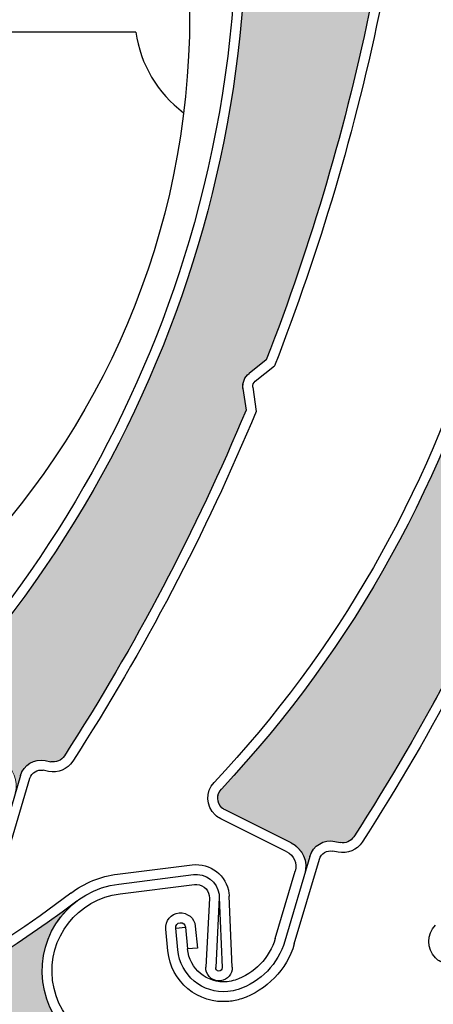
# Model space of a CAD drawing. Units: inches. Extents: x 75 to 1086, y -677 to 672.
# Drawn here: x 932 to 955, y -367 to -313 of the extents above; entities that cross this region are included whole.
import ezdxf

# ---------------------------------------------------------------- set-up
doc = ezdxf.new("R2010")
doc.units = ezdxf.units.IN
doc.header["$MEASUREMENT"] = 0
doc.linetypes.add('AI-Linetype-3', pattern=[0.2067, 0.1654, -0.0413])
doc.layers.add('SICHTBARE_KANTEN', color=7, linetype='Continuous')

# ---------------------------------------------------------------- blocks, each defined once
blk = doc.blocks.new('block 8208')
at = {"layer": 'SICHTBARE_KANTEN', "color": 7, "lineweight": 25, "true_color": 0xffffff}
blk.add_lwpolyline([(938.808, -313.297), (917.921, -313.297)], dxfattribs=at)
blk = doc.blocks.new('block 8209')
at = {"layer": 'SICHTBARE_KANTEN', "color": 7, "lineweight": 25, "true_color": 0xffffff}
blk.add_open_spline([(938.808, -313.297), (939.054, -315.092), (940.014, -316.711), (941.469, -317.789)], degree=3, dxfattribs=at)
blk = doc.blocks.new('block 8878')
at = {"layer": 'SICHTBARE_KANTEN', "color": 7, "lineweight": 25, "true_color": 0xffffff}
blk.add_open_spline([(941.804, -312.379), (941.804, -288.051), (922.08, -268.327), (897.751, -268.327), (873.422, -268.327), (853.698, -288.051), (853.698, -312.379), (853.698, -336.709), (873.422, -356.432), (897.751, -356.432), (922.08, -356.432), (941.804, -336.709), (941.804, -312.379), (941.804, -312.379), (941.804, -312.379), (941.804, -312.379)], degree=3, knots=[0, 0, 0, 0, 1, 1, 1, 2, 2, 2, 3, 3, 3, 4, 4, 4, 5, 5, 5, 5], dxfattribs=at)
blk = doc.blocks.new('block 9634')
at = {"layer": 'SICHTBARE_KANTEN', "color": 7, "lineweight": 25, "true_color": 0xffffff}
blk.add_open_spline([(942.62, -291.699), (945.27, -302.654), (944.978, -314.113), (941.778, -324.92)], degree=3, dxfattribs=at)
blk = doc.blocks.new('block 9635')
at = {"layer": 'SICHTBARE_KANTEN', "color": 7, "lineweight": 25, "true_color": 0xffffff}
blk.add_open_spline([(943.153, -291.566), (948.276, -312.746), (942.363, -335.078), (927.443, -350.953)], degree=3, dxfattribs=at)
blk = doc.blocks.new('block 9662')
at = {"layer": 'SICHTBARE_KANTEN', "color": 7, "lineweight": 25, "true_color": 0xffffff}
blk.add_open_spline([(941.778, -324.92), (938.936, -334.504), (933.891, -343.293), (927.043, -350.576)], degree=3, dxfattribs=at)
blk = doc.blocks.new('block 9663')
at = {"layer": 'SICHTBARE_KANTEN', "color": 7, "lineweight": 25, "true_color": 0xffffff}
blk.add_open_spline([(944.945, -334.352), (942.148, -341.055), (938.76, -347.5), (934.824, -353.607)], degree=3, dxfattribs=at)
blk = doc.blocks.new('block 9664')
at = {"layer": 'SICHTBARE_KANTEN', "color": 7, "lineweight": 25, "true_color": 0xffffff}
blk.add_open_spline([(945.511, -334.424), (942.688, -341.209), (939.27, -347.728), (935.288, -353.902)], degree=3, dxfattribs=at)
blk = doc.blocks.new('block 9665')
at = {"layer": 'SICHTBARE_KANTEN', "color": 7, "lineweight": 25, "true_color": 0xffffff}
blk.add_open_spline([(951.93, -311.649), (950.542, -318.432), (948.586, -325.088), (946.076, -331.549)], degree=3, dxfattribs=at)
blk = doc.blocks.new('block 9666')
at = {"layer": 'SICHTBARE_KANTEN', "color": 7, "lineweight": 25, "true_color": 0xffffff}
blk.add_open_spline([(952.5, -311.61), (951.781, -315.146), (950.908, -318.645), (949.887, -322.103)], degree=3, dxfattribs=at)
blk = doc.blocks.new('block 9673')
at = {"layer": 'SICHTBARE_KANTEN', "color": 7, "lineweight": 25, "true_color": 0xffffff}
blk.add_open_spline([(949.887, -322.103), (948.906, -325.408), (947.788, -328.672), (946.538, -331.885)], degree=3, dxfattribs=at)
blk = doc.blocks.new('block 9674')
at = {"layer": 'SICHTBARE_KANTEN', "color": 7, "lineweight": 25, "true_color": 0xffffff}
blk.add_open_spline([(945.324, -333.078), (945.308, -332.949), (945.358, -332.818), (945.458, -332.736)], degree=3, dxfattribs=at)
blk = doc.blocks.new('block 9675')
at = {"layer": 'SICHTBARE_KANTEN', "color": 7, "lineweight": 25, "true_color": 0xffffff}
blk.add_open_spline([(944.775, -333.152), (944.734, -332.83), (944.862, -332.51), (945.119, -332.306)], degree=3, dxfattribs=at)
blk = doc.blocks.new('block 9676')
at = {"layer": 'SICHTBARE_KANTEN', "color": 7, "lineweight": 25, "true_color": 0xffffff}
blk.add_lwpolyline([(944.775, -333.152), (944.945, -334.352)], dxfattribs=at)
blk = doc.blocks.new('block 9677')
at = {"layer": 'SICHTBARE_KANTEN', "color": 7, "lineweight": 25, "true_color": 0xffffff}
blk.add_lwpolyline([(946.076, -331.549), (945.119, -332.306)], dxfattribs=at)
blk = doc.blocks.new('block 9678')
at = {"layer": 'SICHTBARE_KANTEN', "color": 7, "lineweight": 25, "true_color": 0xffffff}
blk.add_lwpolyline([(945.458, -332.736), (946.538, -331.885)], dxfattribs=at)
blk = doc.blocks.new('block 9679')
at = {"layer": 'SICHTBARE_KANTEN', "color": 7, "lineweight": 25, "true_color": 0xffffff}
blk.add_lwpolyline([(945.324, -333.078), (945.511, -334.424)], dxfattribs=at)
blk = doc.blocks.new('block 9681')
at = {"layer": 'SICHTBARE_KANTEN', "color": 7, "lineweight": 25, "true_color": 0xffffff}
blk.add_lwpolyline([(932.377, -354.695), (930.977, -359.423)], dxfattribs=at)
blk = doc.blocks.new('block 9682')
at = {"layer": 'SICHTBARE_KANTEN', "color": 7, "lineweight": 25, "true_color": 0xffffff}
blk.add_lwpolyline([(931.504, -359.58), (932.905, -354.853)], dxfattribs=at)
blk = doc.blocks.new('block 9686')
at = {"layer": 'SICHTBARE_KANTEN', "color": 7, "lineweight": 25, "true_color": 0xffffff}
blk.add_open_spline([(935.288, -353.902), (935.003, -354.351), (934.472, -354.574), (933.948, -354.468)], degree=3, dxfattribs=at)
blk = doc.blocks.new('block 9687')
at = {"layer": 'SICHTBARE_KANTEN', "color": 7, "lineweight": 25, "true_color": 0xffffff}
blk.add_open_spline([(934.824, -353.607), (934.66, -353.86), (934.356, -353.986), (934.061, -353.928)], degree=3, dxfattribs=at)
blk = doc.blocks.new('block 9688')
at = {"layer": 'SICHTBARE_KANTEN', "color": 7, "lineweight": 25, "true_color": 0xffffff}
blk.add_open_spline([(932.377, -354.695), (932.553, -354.103), (933.153, -353.743), (933.758, -353.868)], degree=3, dxfattribs=at)
blk = doc.blocks.new('block 9689')
at = {"layer": 'SICHTBARE_KANTEN', "color": 7, "lineweight": 25, "true_color": 0xffffff}
blk.add_lwpolyline([(933.758, -353.868), (934.061, -353.928)], dxfattribs=at)
blk = doc.blocks.new('block 9690')
at = {"layer": 'SICHTBARE_KANTEN', "color": 7, "lineweight": 25, "true_color": 0xffffff}
blk.add_lwpolyline([(933.948, -354.468), (933.648, -354.406)], dxfattribs=at)
blk = doc.blocks.new('block 9692')
at = {"layer": 'SICHTBARE_KANTEN', "color": 7, "lineweight": 25, "true_color": 0xffffff}
blk.add_open_spline([(932.905, -354.853), (933, -354.535), (933.322, -354.34), (933.648, -354.406)], degree=3, dxfattribs=at)
blk = doc.blocks.new('block 9709')
at = {"layer": 'SICHTBARE_KANTEN', "true_color": 0xfff100}
h = blk.add_hatch(color=2, dxfattribs=at)
edge = h.paths.add_edge_path()
edge.add_spline(control_points=[(945.119, -332.306), (944.862, -332.51), (944.736, -332.83), (944.781, -333.152), (944.781, -333.152), (944.945, -334.352), (944.945, -334.352), (942.148, -341.055), (938.76, -347.5), (934.824, -353.607), (934.66, -353.86), (934.356, -353.986), (934.061, -353.928), (934.061, -353.928), (933.758, -353.868), (933.758, -353.868), (933.153, -353.74), (932.553, -354.103), (932.377, -354.695), (932.377, -354.695), (932.086, -355.678), (932.086, -355.678), (932.289, -354.996), (931.976, -354.268), (931.332, -353.95), (931.332, -353.95), (927.653, -352.111), (927.653, -352.111), (927.289, -351.932), (927.141, -351.492), (927.323, -351.129), (927.355, -351.062), (927.398, -351.006), (927.447, -350.953), (942.363, -335.078), (948.276, -312.746), (943.153, -291.566), (943.598, -293.391), (945.048, -294.803), (946.885, -295.192), (949.519, -295.753), (952.108, -294.069), (952.668, -291.435), (952.668, -291.435), (953.686, -286.648), (953.686, -286.648), (953.728, -286.451), (953.927, -286.322), (954.127, -286.366), (954.313, -286.404), (954.439, -286.582), (954.417, -286.772), (954.434, -294.113), (953.793, -301.445), (952.5, -308.675), (952.5, -308.675), (951.703, -309.609), (951.703, -309.609), (951.494, -309.856), (951.428, -310.198), (951.534, -310.504), (951.534, -310.504), (951.93, -311.649), (951.93, -311.649), (950.542, -318.432), (948.586, -325.088), (946.076, -331.546), (946.076, -331.546), (945.119, -332.306), (945.119, -332.306), (945.119, -332.306), (945.119, -332.306), (945.119, -332.306)], knot_values=[0, 0, 0, 0, 1, 1, 1, 2, 2, 2, 3, 3, 3, 4, 4, 4, 5, 5, 5, 6, 6, 6, 7, 7, 7, 8, 8, 8, 9, 9, 9, 10, 10, 10, 11, 11, 11, 12, 12, 12, 13, 13, 13, 14, 14, 14, 15, 15, 15, 16, 16, 16, 17, 17, 17, 18, 18, 18, 19, 19, 19, 20, 20, 20, 21, 21, 21, 22, 22, 22, 23, 23, 23, 24, 24, 24, 24], degree=3, periodic=1)
at = {"layer": 'SICHTBARE_KANTEN', "lineweight": 0}
blk.add_open_spline([(945.119, -332.306), (944.862, -332.51), (944.736, -332.83), (944.781, -333.152), (944.781, -333.152), (944.945, -334.352), (944.945, -334.352), (942.148, -341.055), (938.76, -347.5), (934.824, -353.607), (934.66, -353.86), (934.356, -353.986), (934.061, -353.928), (934.061, -353.928), (933.758, -353.868), (933.758, -353.868), (933.153, -353.74), (932.553, -354.103), (932.377, -354.695), (932.377, -354.695), (932.086, -355.678), (932.086, -355.678), (932.289, -354.996), (931.976, -354.268), (931.332, -353.95), (931.332, -353.95), (927.653, -352.111), (927.653, -352.111), (927.289, -351.932), (927.141, -351.492), (927.323, -351.129), (927.355, -351.062), (927.398, -351.006), (927.447, -350.953), (942.363, -335.078), (948.276, -312.746), (943.153, -291.566), (943.598, -293.391), (945.048, -294.803), (946.885, -295.192), (949.519, -295.753), (952.108, -294.069), (952.668, -291.435), (952.668, -291.435), (953.686, -286.648), (953.686, -286.648), (953.728, -286.451), (953.927, -286.322), (954.127, -286.366), (954.313, -286.404), (954.439, -286.582), (954.417, -286.772), (954.434, -294.113), (953.793, -301.445), (952.5, -308.675), (952.5, -308.675), (951.703, -309.609), (951.703, -309.609), (951.494, -309.856), (951.428, -310.198), (951.534, -310.504), (951.534, -310.504), (951.93, -311.649), (951.93, -311.649), (950.542, -318.432), (948.586, -325.088), (946.076, -331.546), (946.076, -331.546), (945.119, -332.306), (945.119, -332.306), (945.119, -332.306), (945.119, -332.306), (945.119, -332.306)], degree=3, knots=[0, 0, 0, 0, 1, 1, 1, 2, 2, 2, 3, 3, 3, 4, 4, 4, 5, 5, 5, 6, 6, 6, 7, 7, 7, 8, 8, 8, 9, 9, 9, 10, 10, 10, 11, 11, 11, 12, 12, 12, 13, 13, 13, 14, 14, 14, 15, 15, 15, 16, 16, 16, 17, 17, 17, 18, 18, 18, 19, 19, 19, 20, 20, 20, 21, 21, 21, 22, 22, 22, 23, 23, 23, 24, 24, 24, 24], dxfattribs=at)
blk = doc.blocks.new('block 9938')
at = {"layer": 'SICHTBARE_KANTEN', "color": 7, "lineweight": 25, "true_color": 0xffffff}
blk.add_open_spline([(935.178, -361.256), (926.203, -368.074), (915.588, -372.401), (904.403, -373.801)], degree=3, dxfattribs=at)
blk = doc.blocks.new('block 9939')
at = {"layer": 'SICHTBARE_KANTEN', "color": 7, "lineweight": 25, "true_color": 0xffffff}
blk.add_open_spline([(935.513, -361.693), (918.164, -374.875), (895.334, -378.416), (874.81, -371.108)], degree=3, dxfattribs=at)
blk = doc.blocks.new('block 9942')
at = {"layer": 'SICHTBARE_KANTEN', "color": 7, "lineweight": 25, "true_color": 0xffffff}
blk.add_lwpolyline([(942.905, -361.529), (942.708, -365.37)], dxfattribs=at)
blk = doc.blocks.new('block 9943')
at = {"layer": 'SICHTBARE_KANTEN', "color": 7, "lineweight": 25, "true_color": 0xffffff}
blk.add_lwpolyline([(943.457, -361.495), (943.255, -365.393)], dxfattribs=at)
blk = doc.blocks.new('block 9944')
at = {"layer": 'SICHTBARE_KANTEN', "color": 7, "lineweight": 25, "true_color": 0xffffff}
blk.add_open_spline([(942.013, -360.216), (942.088, -360.209), (942.164, -360.207), (942.242, -360.209), (942.948, -360.248), (943.492, -360.851), (943.457, -361.561)], degree=3, knots=[0, 0, 0, 0, 1, 1, 1, 2, 2, 2, 2], dxfattribs=at)
blk = doc.blocks.new('block 9945')
at = {"layer": 'SICHTBARE_KANTEN', "color": 7, "lineweight": 25, "true_color": 0xffffff}
blk.add_open_spline([(942.079, -360.768), (942.121, -360.759), (942.166, -360.759), (942.21, -360.759), (942.615, -360.781), (942.925, -361.125), (942.905, -361.529)], degree=3, knots=[0, 0, 0, 0, 1, 1, 1, 2, 2, 2, 2], dxfattribs=at)
blk = doc.blocks.new('block 9946')
at = {"layer": 'SICHTBARE_KANTEN', "color": 7, "lineweight": 25, "true_color": 0xffffff}
blk.add_open_spline([(943.533, -366.132), (943.488, -366.138), (943.444, -366.141), (943.402, -366.138), (942.999, -366.116), (942.686, -365.772), (942.708, -365.37)], degree=3, knots=[0, 0, 0, 0, 1, 1, 1, 2, 2, 2, 2], dxfattribs=at)
blk = doc.blocks.new('block 9947')
at = {"layer": 'SICHTBARE_KANTEN', "color": 7, "lineweight": 25, "true_color": 0xffffff}
blk.add_open_spline([(943.623, -365.395), (943.619, -365.512), (943.533, -365.593), (943.434, -365.585), (943.332, -365.582), (943.25, -365.492), (943.255, -365.393)], degree=3, knots=[0, 0, 0, 0, 1, 1, 1, 2, 2, 2, 2], dxfattribs=at)
blk = doc.blocks.new('block 9949')
at = {"layer": 'SICHTBARE_KANTEN', "color": 7, "lineweight": 25, "true_color": 0xffffff}
blk.add_open_spline([(941.944, -359.672), (942.948, -359.547), (943.868, -360.26), (943.993, -361.264)], degree=3, dxfattribs=at)
blk = doc.blocks.new('block 9951')
at = {"layer": 'SICHTBARE_KANTEN', "color": 7, "lineweight": 25, "true_color": 0xffffff}
blk.add_lwpolyline([(943.457, -361.4951), (943.623, -365.3945)], dxfattribs=at)
blk = doc.blocks.new('block 9952')
at = {"layer": 'SICHTBARE_KANTEN', "color": 7, "lineweight": 25, "true_color": 0xffffff}
blk.add_lwpolyline([(944.174, -365.373), (944.005, -361.414)], dxfattribs=at)
blk = doc.blocks.new('block 9953')
at = {"layer": 'SICHTBARE_KANTEN', "color": 7, "lineweight": 25, "true_color": 0xffffff}
blk.add_open_spline([(944.174, -365.373), (944.189, -365.756), (943.912, -366.081), (943.533, -366.132)], degree=3, dxfattribs=at)
blk = doc.blocks.new('block 9958')
at = {"layer": 'SICHTBARE_KANTEN', "color": 7, "lineweight": 25, "true_color": 0xffffff}
blk.add_open_spline([(943.993, -361.264), (944.001, -361.314), (944.001, -361.365), (944.005, -361.414)], degree=3, dxfattribs=at)
blk = doc.blocks.new('block 9959')
at = {"layer": 'SICHTBARE_KANTEN', "color": 7, "lineweight": 25, "true_color": 0xffffff}
blk.add_open_spline([(939.447, -370.358), (939.32, -370.381), (939.192, -370.406), (939.065, -370.421), (936.392, -370.754), (933.954, -368.853), (933.621, -366.181), (933.289, -363.508), (935.187, -361.07), (937.862, -360.74)], degree=3, knots=[0, 0, 0, 0, 1, 1, 1, 2, 2, 2, 3, 3, 3, 3], dxfattribs=at)
blk = doc.blocks.new('block 9960')
at = {"layer": 'SICHTBARE_KANTEN', "color": 7, "lineweight": 25, "true_color": 0xffffff}
blk.add_open_spline([(934.169, -366.116), (933.872, -363.745), (935.555, -361.58), (937.925, -361.283)], degree=3, dxfattribs=at)
blk = doc.blocks.new('block 9961')
at = {"layer": 'SICHTBARE_KANTEN', "color": 7, "lineweight": 25, "true_color": 0xffffff}
blk.add_open_spline([(939.336, -369.818), (939.224, -369.843), (939.112, -369.859), (938.998, -369.873), (936.63, -370.17), (934.467, -368.486), (934.169, -366.116)], degree=3, knots=[0, 0, 0, 0, 1, 1, 1, 2, 2, 2, 2], dxfattribs=at)
blk = doc.blocks.new('block 9962')
at = {"layer": 'SICHTBARE_KANTEN', "color": 7, "lineweight": 25, "true_color": 0xffffff}
blk.add_open_spline([(935.178, -361.256), (935.939, -360.678), (936.837, -360.309), (937.791, -360.191)], degree=3, dxfattribs=at)
blk = doc.blocks.new('block 9963')
at = {"layer": 'SICHTBARE_KANTEN', "color": 7, "lineweight": 25, "true_color": 0xffffff}
blk.add_lwpolyline([(937.925, -361.283), (942.079, -360.768)], dxfattribs=at)
blk = doc.blocks.new('block 9964')
at = {"layer": 'SICHTBARE_KANTEN', "color": 7, "lineweight": 25, "true_color": 0xffffff}
blk.add_lwpolyline([(937.858, -360.74), (942.013, -360.216)], dxfattribs=at)
blk = doc.blocks.new('block 9965')
at = {"layer": 'SICHTBARE_KANTEN', "color": 7, "lineweight": 25, "true_color": 0xffffff}
blk.add_lwpolyline([(937.791, -360.191), (941.944, -359.672)], dxfattribs=at)
blk = doc.blocks.new('block 10013')
at = {"layer": 'SICHTBARE_KANTEN', "true_color": 0xfff100}
h = blk.add_hatch(color=2, dxfattribs=at)
edge = h.paths.add_edge_path()
edge.add_spline(control_points=[(898.975, -379.824), (898.687, -379.67), (898.345, -379.684), (898.064, -379.853), (898.064, -379.853), (897.031, -380.488), (897.031, -380.488), (889.768, -380.612), (882.512, -380.09), (875.335, -378.932), (875.038, -378.885), (874.801, -378.655), (874.737, -378.365), (874.737, -378.365), (874.669, -378.064), (874.669, -378.064), (874.54, -377.458), (873.969, -377.053), (873.358, -377.129), (873.358, -377.129), (872.339, -377.254), (872.339, -377.254), (873.047, -377.165), (873.586, -376.584), (873.623, -375.871), (873.623, -375.871), (873.826, -371.761), (873.826, -371.761), (873.846, -371.361), (874.194, -371.048), (874.598, -371.066), (874.669, -371.069), (874.738, -371.087), (874.81, -371.108), (895.334, -378.416), (918.164, -374.875), (935.513, -361.693), (934.017, -362.832), (933.308, -364.724), (933.684, -366.562), (934.227, -369.202), (936.807, -370.902), (939.447, -370.358), (939.447, -370.358), (944.235, -369.372), (944.235, -369.372), (944.438, -369.332), (944.632, -369.457), (944.676, -369.66), (944.713, -369.848), (944.602, -370.034), (944.421, -370.09), (937.697, -373.049), (930.726, -375.399), (923.584, -377.113), (923.584, -377.113), (922.41, -376.76), (922.41, -376.76), (922.099, -376.666), (921.763, -376.744), (921.522, -376.963), (921.522, -376.963), (920.636, -377.781), (920.636, -377.781), (913.86, -379.234), (906.978, -380.105), (900.06, -380.397), (900.06, -380.397), (898.975, -379.824), (898.975, -379.824), (898.975, -379.824), (898.975, -379.824), (898.975, -379.824)], knot_values=[0, 0, 0, 0, 1, 1, 1, 2, 2, 2, 3, 3, 3, 4, 4, 4, 5, 5, 5, 6, 6, 6, 7, 7, 7, 8, 8, 8, 9, 9, 9, 10, 10, 10, 11, 11, 11, 12, 12, 12, 13, 13, 13, 14, 14, 14, 15, 15, 15, 16, 16, 16, 17, 17, 17, 18, 18, 18, 19, 19, 19, 20, 20, 20, 21, 21, 21, 22, 22, 22, 23, 23, 23, 24, 24, 24, 24], degree=3, periodic=1)
at = {"layer": 'SICHTBARE_KANTEN', "lineweight": 0}
blk.add_open_spline([(898.975, -379.824), (898.687, -379.67), (898.345, -379.684), (898.064, -379.853), (898.064, -379.853), (897.031, -380.488), (897.031, -380.488), (889.768, -380.612), (882.512, -380.09), (875.335, -378.932), (875.038, -378.885), (874.801, -378.655), (874.737, -378.365), (874.737, -378.365), (874.669, -378.064), (874.669, -378.064), (874.54, -377.458), (873.969, -377.053), (873.358, -377.129), (873.358, -377.129), (872.339, -377.254), (872.339, -377.254), (873.047, -377.165), (873.586, -376.584), (873.623, -375.871), (873.623, -375.871), (873.826, -371.761), (873.826, -371.761), (873.846, -371.361), (874.194, -371.048), (874.598, -371.066), (874.669, -371.069), (874.738, -371.087), (874.81, -371.108), (895.334, -378.416), (918.164, -374.875), (935.513, -361.693), (934.017, -362.832), (933.308, -364.724), (933.684, -366.562), (934.227, -369.202), (936.807, -370.902), (939.447, -370.358), (939.447, -370.358), (944.235, -369.372), (944.235, -369.372), (944.438, -369.332), (944.632, -369.457), (944.676, -369.66), (944.713, -369.848), (944.602, -370.034), (944.421, -370.09), (937.697, -373.049), (930.726, -375.399), (923.584, -377.113), (923.584, -377.113), (922.41, -376.76), (922.41, -376.76), (922.099, -376.666), (921.763, -376.744), (921.522, -376.963), (921.522, -376.963), (920.636, -377.781), (920.636, -377.781), (913.86, -379.234), (906.978, -380.105), (900.06, -380.397), (900.06, -380.397), (898.975, -379.824), (898.975, -379.824), (898.975, -379.824), (898.975, -379.824), (898.975, -379.824)], degree=3, knots=[0, 0, 0, 0, 1, 1, 1, 2, 2, 2, 3, 3, 3, 4, 4, 4, 5, 5, 5, 6, 6, 6, 7, 7, 7, 8, 8, 8, 9, 9, 9, 10, 10, 10, 11, 11, 11, 12, 12, 12, 13, 13, 13, 14, 14, 14, 15, 15, 15, 16, 16, 16, 17, 17, 17, 18, 18, 18, 19, 19, 19, 20, 20, 20, 21, 21, 21, 22, 22, 22, 23, 23, 23, 24, 24, 24, 24], dxfattribs=at)
blk = doc.blocks.new('block 10015')
at = {"layer": 'SICHTBARE_KANTEN', "color": 7, "lineweight": 25, "true_color": 0xffffff}
blk.add_open_spline([(959.283, -296.067), (964.403, -317.244), (958.497, -339.577), (943.572, -355.451)], degree=3, dxfattribs=at)
blk = doc.blocks.new('block 10042')
at = {"layer": 'SICHTBARE_KANTEN', "color": 7, "lineweight": 25, "true_color": 0xffffff}
blk.add_open_spline([(957.904, -329.422), (955.065, -339.006), (950.019, -347.793), (943.169, -355.078)], degree=3, dxfattribs=at)
blk = doc.blocks.new('block 10043')
at = {"layer": 'SICHTBARE_KANTEN', "color": 7, "lineweight": 25, "true_color": 0xffffff}
blk.add_open_spline([(961.076, -338.85), (958.277, -345.556), (954.89, -351.998), (950.955, -358.104)], degree=3, dxfattribs=at)
blk = doc.blocks.new('block 10044')
at = {"layer": 'SICHTBARE_KANTEN', "color": 7, "lineweight": 25, "true_color": 0xffffff}
blk.add_open_spline([(961.637, -338.926), (958.818, -345.71), (955.399, -352.228), (951.416, -358.408)], degree=3, dxfattribs=at)
blk = doc.blocks.new('block 10060')
at = {"layer": 'SICHTBARE_KANTEN', "color": 7, "lineweight": 25, "true_color": 0xffffff}
blk.add_lwpolyline([(946.575, -363.768), (947.687, -360.022)], dxfattribs=at)
blk = doc.blocks.new('block 10061')
at = {"layer": 'SICHTBARE_KANTEN', "color": 7, "lineweight": 25, "true_color": 0xffffff}
blk.add_lwpolyline([(948.506, -359.198), (947.106, -363.926)], dxfattribs=at)
blk = doc.blocks.new('block 10062')
at = {"layer": 'SICHTBARE_KANTEN', "color": 7, "lineweight": 25, "true_color": 0xffffff}
blk.add_lwpolyline([(947.633, -364.076), (949.034, -359.354)], dxfattribs=at)
blk = doc.blocks.new('block 10063')
at = {"layer": 'SICHTBARE_KANTEN', "color": 7, "lineweight": 25, "true_color": 0xffffff}
blk.add_lwpolyline([(947.461, -358.445), (943.781, -356.613)], dxfattribs=at)
blk = doc.blocks.new('block 10064')
at = {"layer": 'SICHTBARE_KANTEN', "color": 7, "lineweight": 25, "true_color": 0xffffff}
blk.add_lwpolyline([(947.215, -358.94), (943.535, -357.106)], dxfattribs=at)
blk = doc.blocks.new('block 10065')
at = {"layer": 'SICHTBARE_KANTEN', "color": 7, "lineweight": 25, "true_color": 0xffffff}
blk.add_open_spline([(947.461, -358.445), (948.101, -358.768), (948.414, -359.497), (948.216, -360.181)], degree=3, dxfattribs=at)
blk = doc.blocks.new('block 10066')
at = {"layer": 'SICHTBARE_KANTEN', "color": 7, "lineweight": 25, "true_color": 0xffffff}
blk.add_open_spline([(951.416, -358.408), (951.131, -358.851), (950.599, -359.072), (950.078, -358.97)], degree=3, dxfattribs=at)
blk = doc.blocks.new('block 10067')
at = {"layer": 'SICHTBARE_KANTEN', "color": 7, "lineweight": 25, "true_color": 0xffffff}
blk.add_open_spline([(950.955, -358.104), (950.79, -358.363), (950.485, -358.489), (950.188, -358.427)], degree=3, dxfattribs=at)
blk = doc.blocks.new('block 10068')
at = {"layer": 'SICHTBARE_KANTEN', "color": 7, "lineweight": 25, "true_color": 0xffffff}
blk.add_open_spline([(948.506, -359.198), (948.682, -358.602), (949.28, -358.242), (949.891, -358.365)], degree=3, dxfattribs=at)
blk = doc.blocks.new('block 10069')
at = {"layer": 'SICHTBARE_KANTEN', "color": 7, "lineweight": 25, "true_color": 0xffffff}
blk.add_lwpolyline([(949.891, -358.365), (950.188, -358.427)], dxfattribs=at)
blk = doc.blocks.new('block 10070')
at = {"layer": 'SICHTBARE_KANTEN', "color": 7, "lineweight": 25, "true_color": 0xffffff}
blk.add_lwpolyline([(950.078, -358.97), (949.779, -358.906)], dxfattribs=at)
blk = doc.blocks.new('block 10071')
at = {"layer": 'SICHTBARE_KANTEN', "color": 7, "lineweight": 25, "true_color": 0xffffff}
blk.add_open_spline([(947.215, -358.94), (947.615, -359.141), (947.814, -359.597), (947.687, -360.022)], degree=3, dxfattribs=at)
blk = doc.blocks.new('block 10072')
at = {"layer": 'SICHTBARE_KANTEN', "color": 7, "lineweight": 25, "true_color": 0xffffff}
blk.add_open_spline([(949.034, -359.354), (949.13, -359.035), (949.45, -358.841), (949.779, -358.906)], degree=3, dxfattribs=at)
blk = doc.blocks.new('block 10073')
at = {"layer": 'SICHTBARE_KANTEN', "color": 7, "lineweight": 25, "true_color": 0xffffff}
blk.add_open_spline([(943.781, -356.613), (943.717, -356.582), (943.656, -356.539), (943.603, -356.492), (943.311, -356.214), (943.294, -355.748), (943.572, -355.451)], degree=3, knots=[0, 0, 0, 0, 1, 1, 1, 2, 2, 2, 2], dxfattribs=at)
blk = doc.blocks.new('block 10074')
at = {"layer": 'SICHTBARE_KANTEN', "color": 7, "lineweight": 25, "true_color": 0xffffff}
blk.add_open_spline([(943.535, -357.106), (943.422, -357.051), (943.319, -356.978), (943.227, -356.894), (942.708, -356.408), (942.686, -355.596), (943.169, -355.078)], degree=3, knots=[0, 0, 0, 0, 1, 1, 1, 2, 2, 2, 2], dxfattribs=at)
blk = doc.blocks.new('block 10075')
at = {"layer": 'SICHTBARE_KANTEN', "color": 7, "lineweight": 25, "true_color": 0xffffff}
blk.add_open_spline([(944.335, -366.086), (944.188, -366.132), (944.038, -366.164), (943.889, -366.181), (942.776, -366.282), (941.791, -365.469), (941.688, -364.357)], degree=3, knots=[0, 0, 0, 0, 1, 1, 1, 2, 2, 2, 2], dxfattribs=at)
blk = doc.blocks.new('block 10076')
at = {"layer": 'SICHTBARE_KANTEN', "color": 7, "lineweight": 25, "true_color": 0xffffff}
blk.add_open_spline([(944.509, -366.607), (944.321, -366.67), (944.134, -366.707), (943.937, -366.726), (942.528, -366.863), (941.275, -365.82), (941.141, -364.411)], degree=3, knots=[0, 0, 0, 0, 1, 1, 1, 2, 2, 2, 2], dxfattribs=at)
blk = doc.blocks.new('block 10077')
at = {"layer": 'SICHTBARE_KANTEN', "color": 7, "lineweight": 25, "true_color": 0xffffff}
blk.add_open_spline([(944.686, -367.131), (944.46, -367.203), (944.226, -367.251), (943.993, -367.277), (942.274, -367.435), (940.754, -366.181), (940.591, -364.463)], degree=3, knots=[0, 0, 0, 0, 1, 1, 1, 2, 2, 2, 2], dxfattribs=at)
blk = doc.blocks.new('block 10078')
at = {"layer": 'SICHTBARE_KANTEN', "color": 7, "lineweight": 25, "true_color": 0xffffff}
blk.add_open_spline([(946.575, -363.768), (946.256, -364.86), (945.419, -365.725), (944.335, -366.086)], degree=3, dxfattribs=at)
blk = doc.blocks.new('block 10079')
at = {"layer": 'SICHTBARE_KANTEN', "color": 7, "lineweight": 25, "true_color": 0xffffff}
blk.add_open_spline([(947.106, -363.926), (946.733, -365.189), (945.763, -366.19), (944.509, -366.607)], degree=3, dxfattribs=at)
blk = doc.blocks.new('block 10080')
at = {"layer": 'SICHTBARE_KANTEN', "color": 7, "lineweight": 25, "true_color": 0xffffff}
blk.add_open_spline([(947.633, -364.076), (947.21, -365.518), (946.105, -366.656), (944.686, -367.131)], degree=3, dxfattribs=at)
blk = doc.blocks.new('block 10081')
at = {"layer": 'SICHTBARE_KANTEN', "color": 7, "lineweight": 25, "true_color": 0xffffff}
blk.add_lwpolyline([(941.026, -363.198), (941.572, -363.145)], dxfattribs=at)
blk = doc.blocks.new('block 10082')
at = {"layer": 'SICHTBARE_KANTEN', "color": 7, "lineweight": 25, "true_color": 0xffffff}
blk.add_lwpolyline([(942.236, -364.309), (941.688, -364.357)], dxfattribs=at)
blk = doc.blocks.new('block 10083')
at = {"layer": 'SICHTBARE_KANTEN', "color": 7, "lineweight": 25, "true_color": 0xffffff}
blk.add_lwpolyline([(942.121, -363.092), (942.236, -364.309)], dxfattribs=at)
blk = doc.blocks.new('block 10084')
at = {"layer": 'SICHTBARE_KANTEN', "color": 7, "lineweight": 25, "true_color": 0xffffff}
blk.add_lwpolyline([(941.572, -363.145), (941.688, -364.357)], dxfattribs=at)
blk = doc.blocks.new('block 10085')
at = {"layer": 'SICHTBARE_KANTEN', "color": 7, "lineweight": 25, "true_color": 0xffffff}
blk.add_lwpolyline([(941.141, -364.411), (941.026, -363.198)], dxfattribs=at)
blk = doc.blocks.new('block 10086')
at = {"layer": 'SICHTBARE_KANTEN', "color": 7, "lineweight": 25, "true_color": 0xffffff}
blk.add_lwpolyline([(940.591, -364.463), (940.476, -363.25)], dxfattribs=at)
blk = doc.blocks.new('block 10087')
at = {"layer": 'SICHTBARE_KANTEN', "color": 7, "lineweight": 25, "true_color": 0xffffff}
blk.add_open_spline([(941.026, -363.198), (941.012, -363.045), (941.121, -362.908), (941.271, -362.897), (941.422, -362.881), (941.557, -362.992), (941.572, -363.145)], degree=3, knots=[0, 0, 0, 0, 1, 1, 1, 2, 2, 2, 2], dxfattribs=at)
blk = doc.blocks.new('block 10088')
at = {"layer": 'SICHTBARE_KANTEN', "color": 7, "lineweight": 25, "true_color": 0xffffff}
blk.add_open_spline([(940.476, -363.25), (940.433, -362.794), (940.769, -362.39), (941.223, -362.35), (941.673, -362.307), (942.079, -362.639), (942.121, -363.092)], degree=3, knots=[0, 0, 0, 0, 1, 1, 1, 2, 2, 2, 2], dxfattribs=at)
blk = doc.blocks.new('block 10089')
at = {"layer": 'SICHTBARE_KANTEN', "true_color": 0xfff100}
h = blk.add_hatch(color=2, dxfattribs=at)
edge = h.paths.add_edge_path()
edge.add_spline(control_points=[(961.247, -336.81), (960.99, -337.009), (960.865, -337.328), (960.907, -337.652), (960.907, -337.652), (961.074, -338.85), (961.074, -338.85), (958.277, -345.556), (954.89, -351.998), (950.955, -358.104), (950.79, -358.363), (950.485, -358.489), (950.188, -358.427), (950.188, -358.427), (949.891, -358.365), (949.891, -358.365), (949.28, -358.242), (948.684, -358.602), (948.506, -359.198), (948.506, -359.198), (948.216, -360.181), (948.216, -360.181), (948.414, -359.497), (948.101, -358.768), (947.461, -358.451), (947.461, -358.451), (943.781, -356.613), (943.781, -356.613), (943.418, -356.434), (943.269, -355.991), (943.449, -355.627), (943.486, -355.565), (943.525, -355.506), (943.572, -355.451), (958.497, -339.577), (964.403, -317.244), (959.283, -296.067), (959.723, -297.893), (961.174, -299.303), (963.01, -299.692), (965.648, -300.253), (968.238, -298.57), (968.796, -295.938), (968.796, -295.938), (969.814, -291.152), (969.814, -291.152), (969.859, -290.951), (970.058, -290.824), (970.256, -290.865), (970.441, -290.909), (970.567, -291.082), (970.545, -291.272), (970.564, -298.615), (969.924, -305.945), (968.628, -313.176), (968.628, -313.176), (967.832, -314.111), (967.832, -314.111), (967.62, -314.359), (967.556, -314.698), (967.662, -315.003), (967.662, -315.003), (968.058, -316.15), (968.058, -316.15), (966.67, -322.934), (964.716, -329.59), (962.208, -336.046), (962.208, -336.046), (961.247, -336.81), (961.247, -336.81), (961.247, -336.81), (961.247, -336.81), (961.247, -336.81)], knot_values=[0, 0, 0, 0, 1, 1, 1, 2, 2, 2, 3, 3, 3, 4, 4, 4, 5, 5, 5, 6, 6, 6, 7, 7, 7, 8, 8, 8, 9, 9, 9, 10, 10, 10, 11, 11, 11, 12, 12, 12, 13, 13, 13, 14, 14, 14, 15, 15, 15, 16, 16, 16, 17, 17, 17, 18, 18, 18, 19, 19, 19, 20, 20, 20, 21, 21, 21, 22, 22, 22, 23, 23, 23, 24, 24, 24, 24], degree=3, periodic=1)
at = {"layer": 'SICHTBARE_KANTEN', "lineweight": 0}
blk.add_open_spline([(961.247, -336.81), (960.99, -337.009), (960.865, -337.328), (960.907, -337.652), (960.907, -337.652), (961.074, -338.85), (961.074, -338.85), (958.277, -345.556), (954.89, -351.998), (950.955, -358.104), (950.79, -358.363), (950.485, -358.489), (950.188, -358.427), (950.188, -358.427), (949.891, -358.365), (949.891, -358.365), (949.28, -358.242), (948.684, -358.602), (948.506, -359.198), (948.506, -359.198), (948.216, -360.181), (948.216, -360.181), (948.414, -359.497), (948.101, -358.768), (947.461, -358.451), (947.461, -358.451), (943.781, -356.613), (943.781, -356.613), (943.418, -356.434), (943.269, -355.991), (943.449, -355.627), (943.486, -355.565), (943.525, -355.506), (943.572, -355.451), (958.497, -339.577), (964.403, -317.244), (959.283, -296.067), (959.723, -297.893), (961.174, -299.303), (963.01, -299.692), (965.648, -300.253), (968.238, -298.57), (968.796, -295.938), (968.796, -295.938), (969.814, -291.152), (969.814, -291.152), (969.859, -290.951), (970.058, -290.824), (970.256, -290.865), (970.441, -290.909), (970.567, -291.082), (970.545, -291.272), (970.564, -298.615), (969.924, -305.945), (968.628, -313.176), (968.628, -313.176), (967.832, -314.111), (967.832, -314.111), (967.62, -314.359), (967.556, -314.698), (967.662, -315.003), (967.662, -315.003), (968.058, -316.15), (968.058, -316.15), (966.67, -322.934), (964.716, -329.59), (962.208, -336.046), (962.208, -336.046), (961.247, -336.81), (961.247, -336.81), (961.247, -336.81), (961.247, -336.81), (961.247, -336.81)], degree=3, knots=[0, 0, 0, 0, 1, 1, 1, 2, 2, 2, 3, 3, 3, 4, 4, 4, 5, 5, 5, 6, 6, 6, 7, 7, 7, 8, 8, 8, 9, 9, 9, 10, 10, 10, 11, 11, 11, 12, 12, 12, 13, 13, 13, 14, 14, 14, 15, 15, 15, 16, 16, 16, 17, 17, 17, 18, 18, 18, 19, 19, 19, 20, 20, 20, 21, 21, 21, 22, 22, 22, 23, 23, 23, 24, 24, 24, 24], dxfattribs=at)
blk = doc.blocks.new('block 10530')
at = {"layer": 'SICHTBARE_KANTEN', "color": 7, "lineweight": 25, "true_color": 0xffffff}
blk.add_open_spline([(955.799, -365.07), (955.686, -365.011), (955.59, -364.938), (955.5, -364.848), (954.999, -364.346), (954.999, -363.535), (955.5, -363.033)], degree=3, knots=[0, 0, 0, 0, 1, 1, 1, 2, 2, 2, 2], dxfattribs=at)
blk = doc.blocks.new('block 9481')
at = {"layer": 'SICHTBARE_KANTEN'}
for name in ['block 9709', 'block 10089', 'block 9635', 'block 9634', 'block 10015', 'block 9665', 'block 9666', 'block 9673', 'block 9662', 'block 10042', 'block 9677', 'block 9678', 'block 9675', 'block 9674', 'block 9676', 'block 9679', 'block 9663', 'block 9664', 'block 10043', 'block 10044', 'block 9687', 'block 9688', 'block 9689', 'block 9686', 'block 9681', 'block 9692', 'block 9690', 'block 9682', 'block 10074', 'block 10073', 'block 10063', 'block 10064', 'block 10065', 'block 10068', 'block 10069', 'block 10066', 'block 10067', 'block 10071', 'block 10072', 'block 10070', 'block 9949', 'block 10061', 'block 10062', 'block 9962', 'block 9965', 'block 9944', 'block 10060', 'block 9959', 'block 9964', 'block 9945', 'block 9938', 'block 9960', 'block 9963', 'block 9958', 'block 10013', 'block 9939', 'block 9942', 'block 9943', 'block 9951', 'block 9952', 'block 10088', 'block 10087', 'block 10086', 'block 10081', 'block 10085', 'block 10084', 'block 10083', 'block 10530', 'block 10078', 'block 10079', 'block 10077', 'block 10076', 'block 10082', 'block 10075', 'block 10080', 'block 9946', 'block 9947', 'block 9953', 'block 9961']:
    blk.add_blockref(name, (0, 0), dxfattribs=at)
blk = doc.blocks.new('block 12269')
at = {"layer": 'SICHTBARE_KANTEN', "color": 7, "linetype": 'AI-Linetype-3', "lineweight": 25, "true_color": 0xffffff}
blk.add_open_spline([(1020.12, -312.379), (1020.12, -244.797), (965.334, -190.012), (897.751, -190.012), (830.168, -190.012), (775.382, -244.797), (775.382, -312.379), (775.382, -379.961), (830.168, -434.746), (897.751, -434.746), (965.334, -434.746), (1020.12, -379.961), (1020.12, -312.379), (1020.12, -312.379), (1020.12, -312.379), (1020.12, -312.379)], degree=3, knots=[0, 0, 0, 0, 1, 1, 1, 2, 2, 2, 3, 3, 3, 4, 4, 4, 5, 5, 5, 5], dxfattribs=at)
blk = doc.blocks.new('block 8184')
at = {"layer": 'SICHTBARE_KANTEN'}
for name in ['block 12269', 'block 9481', 'block 8878', 'block 8208', 'block 8209']:
    blk.add_blockref(name, (0, 0), dxfattribs=at)
blk = doc.blocks.new('block 8183')
at = {"layer": 'SICHTBARE_KANTEN'}
blk.add_blockref('block 8184', (0, 0), dxfattribs=at)

msp = doc.modelspace()

# ---------------------------------------------------------------- block references
at = {"layer": 'SICHTBARE_KANTEN'}
msp.add_blockref('block 8183', (0, 0), dxfattribs=at)

doc.saveas('drawing.dxf')
